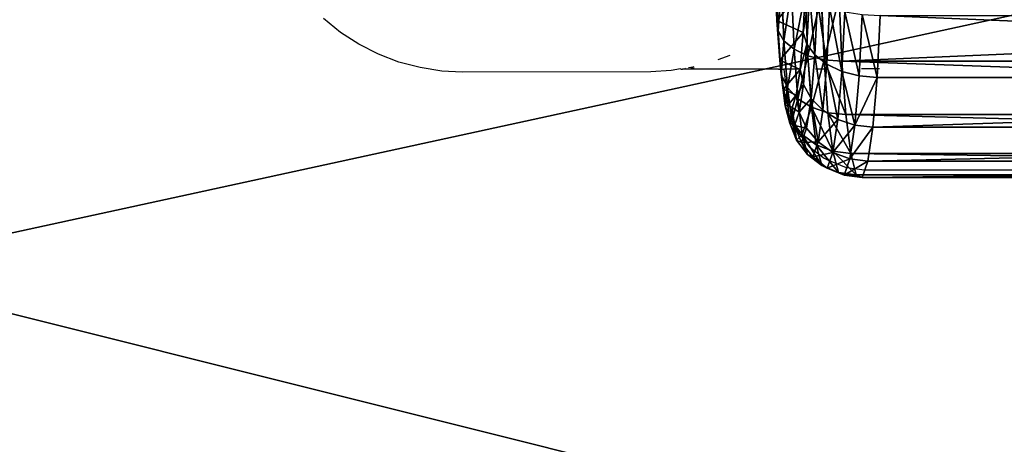
# Model space of a CAD drawing. Units: inches. Extents: x -1248 to 399, y -589 to 228.
# Drawn here: x -1030 to -1026, y -4 to -2 of the extents above; entities that cross this region are included whole.
import ezdxf

# ---------------------------------------------------------------- set-up
doc = ezdxf.new("R2010")
doc.units = ezdxf.units.IN
doc.header["$MEASUREMENT"] = 0
doc.layers.get('0').update_dxf_attribs({"true_color": 0x000000})
doc.layers.add('strefa bezpieczenstwa', color=1, linetype='Continuous')

# ---------------------------------------------------------------- blocks, each defined once
blk = doc.blocks.new('1630-2d')
for p, q in [((-1243.6814, -2072.4775), (-1243.7537, -2072.5076)), ((-1243.6039, -2072.4672), (-1243.6814, -2072.4775)), ((-1237.2244, -2072.4672), (-1243.6039, -2072.4672)), ((-1243.8392, -2072.5661), (-1243.7779, -2072.5187)), ((-1243.7779, -2072.5187), (-1243.7537, -2072.5076)), ((-1243.8392, -2072.5661), (-1243.8859, -2072.6279)), ((-1243.9148, -2072.6998), (-1243.8859, -2072.6279)), ((-1243.9342, -2072.7747), (-1243.9148, -2072.6998)), ((-1243.9505, -2072.902), (-1243.9342, -2072.7747)), ((-1245.5147, -2072.9082), (-1245.6056, -2072.9324)), ((-1245.4217, -2072.8936), (-1245.5147, -2072.9082)), ((-1245.3343, -2072.8892), (-1245.4217, -2072.8936)), ((-1244.522, -2072.8906), (-1245.3343, -2072.8892)), ((-1244.4346, -2072.8953), (-1244.522, -2072.8906)), ((-1244.3953, -2072.9025), (-1244.4346, -2072.8953)), ((-1244.3953, -2072.9025), (-1244.3922, -2072.9021)), ((-1244.3922, -2072.9021), (-1244.3862, -2072.9013)), ((-1244.3795, -2072.9013), (-1244.3862, -2072.9013)), ((-1244.3659, -2072.9013), (-1244.3795, -2072.9013)), ((-1244.3735, -2072.9051), (-1244.3795, -2072.9013)), ((-1244.3453, -2072.9014), (-1244.3659, -2072.9013)), ((-1244.3659, -2072.9013), (-1244.3651, -2072.904)), ((-1244.3417, -2072.9102), (-1244.3601, -2072.9073)), ((-1244.3503, -2072.9059), (-1244.3368, -2072.9076)), ((-1244.3419, -2072.9014), (-1244.3453, -2072.9014)), ((-1244.3181, -2072.9014), (-1244.3419, -2072.9014)), ((-1244.3376, -2072.9113), (-1244.3417, -2072.9102)), ((-1244.3138, -2072.9015), (-1244.3181, -2072.9014)), ((-1244.2845, -2072.9015), (-1244.3138, -2072.9015)), ((-1244.2794, -2072.9015), (-1244.2845, -2072.9015)), ((-1244.2449, -2072.9015), (-1244.2794, -2072.9015)), ((-1244.239, -2072.9016), (-1244.2449, -2072.9015)), ((-1244.1998, -2072.9016), (-1244.239, -2072.9016)), ((-1244.1931, -2072.9017), (-1244.1998, -2072.9016)), ((-1244.1495, -2072.9017), (-1244.1931, -2072.9017)), ((-1244.1422, -2072.9018), (-1244.1495, -2072.9017)), ((-1244.0948, -2072.9018), (-1244.1422, -2072.9018)), ((-1244.0869, -2072.9019), (-1244.0948, -2072.9018)), ((-1244.0361, -2072.9019), (-1244.0869, -2072.9019)), ((-1244.0277, -2072.902), (-1244.0361, -2072.9019)), ((-1243.9742, -2072.902), (-1244.0277, -2072.902)), ((-1243.9742, -2072.902), (-1243.9653, -2072.9021)), ((-1243.9653, -2072.9021), (-1243.9505, -2072.902)), ((-1243.8855, -2072.9021), (-1243.9505, -2072.902)), ((-1243.7756, -2072.9023), (-1243.8152, -2072.9023)), ((-1243.7661, -2072.9024), (-1243.7756, -2072.9023)), ((-1243.7661, -2072.9024), (-1243.7604, -2072.9024)), ((-1243.5388, -2072.9027), (-1243.6171, -2072.9026)), ((-1245.6935, -2072.966), (-1245.7774, -2073.0086)), ((-1245.6056, -2072.9324), (-1245.6935, -2072.966)), ((-1244.1829, -2072.961), (-1244.2339, -2072.9413)), ((-1245.7774, -2073.0086), (-1245.8564, -2073.0598)), ((-1245.8564, -2073.0598), (-1245.9296, -2073.1189))]:
    blk.add_line(p, q)
blk = doc.blocks.new('1630')
at = {"layer": 'strefa bezpieczenstwa'}
blk.add_blockref('1630-2d', (0, 0), dxfattribs=at)

msp = doc.modelspace()

# ---------------------------------------------------------------- linework, layer by layer
at = {"extrusion": (-0.475887, -1.9984e-15, -0.879506)}
for p, q in [((-1026.5679, -2.1642, 58.8184), (-1026.5592, -2.3713, 58.7091)), ((-1026.5636, -2.1915, 58.8924), (-1026.5541, -2.4166, 58.7736)), ((-1026.5392, -2.217, 58.963), (-1026.5289, -2.4589, 58.8353)), ((-1026.4963, -2.2388, 59.0253), (-1026.4855, -2.4952, 58.89)), ((-1026.4455, -2.4235, 57.2907), (-1026.4355, -2.225, 57.1666)), ((-1026.438, -2.2556, 59.0752), (-1026.4267, -2.5231, 58.934)), ((-1026.4304, -2.4734, 57.2314), (-1026.4196, -2.2576, 57.0964)), ((-1026.3682, -2.2661, 59.1092), (-1026.3565, -2.5406, 58.9644)), ((-1026.2798, -2.5466, 58.979), (-1026.2915, -2.2697, 59.1251)), ((-1026.3961, -2.5199, 57.1777), (-1026.3845, -2.288, 57.0327)), ((-1026.3447, -2.5598, 57.1334), (-1026.3324, -2.3141, 56.9797)), ((-1026.2798, -2.5905, 57.1014), (-1026.267, -2.3341, 56.9411)), ((-1026.2058, -2.6098, 57.084), (-1026.1926, -2.3467, 56.9195)), ((-1026.1145, -2.351, 56.9163), (-1026.1278, -2.6163, 57.0823)), ((-1026.5592, -2.3713, 58.7091), (-1026.5541, -2.4166, 58.7736)), ((-1026.5592, -2.3713, 58.7091), (-1026.5464, -2.5429, 58.5502)), ((-1026.5541, -2.4166, 58.7736), (-1026.5289, -2.4589, 58.8353)), ((-1026.5541, -2.4166, 58.7736), (-1026.5402, -2.6032, 58.6007)), ((-1026.4592, -2.5829, 57.4618), (-1026.4455, -2.4235, 57.2907)), ((-1026.4304, -2.4734, 57.2314), (-1026.4455, -2.4235, 57.2907)), ((-1026.5289, -2.4589, 58.8353), (-1026.4855, -2.4952, 58.89)), ((-1026.5289, -2.4589, 58.8353), (-1026.5141, -2.6595, 58.6495)), ((-1026.4855, -2.4952, 58.89), (-1026.4267, -2.5231, 58.934)), ((-1026.4855, -2.4952, 58.89), (-1026.4697, -2.7077, 58.6931)), ((-1026.4454, -2.6468, 57.4174), (-1026.4304, -2.4734, 57.2314)), ((-1026.3961, -2.5199, 57.1777), (-1026.4304, -2.4734, 57.2314)), ((-1026.4267, -2.5231, 58.934), (-1026.3565, -2.5406, 58.9644)), ((-1026.4267, -2.5231, 58.934), (-1026.4102, -2.7448, 58.7287)), ((-1026.4121, -2.7063, 57.3776), (-1026.3961, -2.5199, 57.1777)), ((-1026.3961, -2.5199, 57.1777), (-1026.3447, -2.5598, 57.1334)), ((-1026.5402, -2.6032, 58.6007), (-1026.5464, -2.5429, 58.5502)), ((-1026.5464, -2.5429, 58.5502), (-1026.5306, -2.6674, 58.3523)), ((-1026.3617, -2.7573, 57.3452), (-1026.3447, -2.5598, 57.1334)), ((-1026.3565, -2.5406, 58.9644), (-1026.2798, -2.5466, 58.979)), ((-1026.3565, -2.5406, 58.9644), (-1026.3397, -2.7681, 58.7536)), ((-1026.3447, -2.5598, 57.1334), (-1026.2798, -2.5905, 57.1014)), ((-1019.9003, -2.5466, 59.4903), (-1026.2798, -2.5466, 58.979)), ((-1026.2628, -2.776, 58.7664), (-1026.2798, -2.5466, 58.979)), ((-1026.5141, -2.6595, 58.6495), (-1026.5402, -2.6032, 58.6007)), ((-1026.5402, -2.6032, 58.6007), (-1026.523, -2.7386, 58.3857)), ((-1026.4757, -2.6926, 57.6682), (-1026.4592, -2.5829, 57.4618)), ((-1026.4592, -2.5829, 57.4618), (-1026.4454, -2.6468, 57.4174)), ((-1026.2975, -2.7965, 57.3224), (-1026.2798, -2.5905, 57.1014)), ((-1026.2058, -2.6098, 57.084), (-1026.2798, -2.5905, 57.1014)), ((-1026.224, -2.8212, 57.3108), (-1026.2058, -2.6098, 57.084)), ((-1026.1278, -2.6163, 57.0823), (-1026.2058, -2.6098, 57.084)), ((-1026.1278, -2.6163, 57.0823), (-1026.1461, -2.8296, 57.311)), ((-1019.7482, -2.6163, 57.5936), (-1026.1278, -2.6163, 57.0823)), ((-1026.4697, -2.7077, 58.6931), (-1026.5141, -2.6595, 58.6495)), ((-1026.5141, -2.6595, 58.6495), (-1026.4955, -2.8049, 58.4183)), ((-1026.4633, -2.766, 57.6418), (-1026.4454, -2.6468, 57.4174)), ((-1026.4454, -2.6468, 57.4174), (-1026.4121, -2.7063, 57.3776)), ((-1026.523, -2.7386, 58.3857), (-1026.5306, -2.6674, 58.3523)), ((-1026.5306, -2.6674, 58.3523), (-1026.5127, -2.7363, 58.1291)), ((-1026.494, -2.7449, 57.8958), (-1026.4757, -2.6926, 57.6682)), ((-1026.4757, -2.6926, 57.6682), (-1026.4633, -2.766, 57.6418)), ((-1026.4102, -2.7448, 58.7287), (-1026.4697, -2.7077, 58.6931)), ((-1026.4697, -2.7077, 58.6931), (-1026.4501, -2.8619, 58.4481)), ((-1026.4314, -2.8344, 57.6188), (-1026.4121, -2.7063, 57.3776)), ((-1026.4121, -2.7063, 57.3776), (-1026.3617, -2.7573, 57.3452)), ((-1026.4955, -2.8049, 58.4183), (-1026.523, -2.7386, 58.3857)), ((-1026.523, -2.7386, 58.3857), (-1026.5035, -2.8135, 58.143)), ((-1026.5127, -2.7363, 58.1291), (-1026.5035, -2.8135, 58.143)), ((-1026.5127, -2.7363, 58.1291), (-1026.494, -2.7449, 57.8958)), ((-1026.4832, -2.8228, 57.8893), (-1026.494, -2.7449, 57.8958)), ((-1026.3397, -2.7681, 58.7536), (-1026.4102, -2.7448, 58.7287)), ((-1026.4102, -2.7448, 58.7287), (-1026.3897, -2.9056, 58.4731)), ((-1026.4832, -2.8228, 57.8893), (-1026.4633, -2.766, 57.6418)), ((-1026.4633, -2.766, 57.6418), (-1026.4314, -2.8344, 57.6188)), ((-1026.3822, -2.8931, 57.6008), (-1026.3617, -2.7573, 57.3452)), ((-1026.3617, -2.7573, 57.3452), (-1026.2975, -2.7965, 57.3224)), ((-1026.2628, -2.776, 58.7664), (-1026.3397, -2.7681, 58.7536)), ((-1026.3397, -2.7681, 58.7536), (-1026.3186, -2.9331, 58.4914)), ((-1019.8832, -2.776, 59.2778), (-1026.2628, -2.776, 58.7664)), ((-1026.2416, -2.9425, 58.5019), (-1026.2628, -2.776, 58.7664)), ((-1026.5035, -2.8135, 58.143), (-1026.4746, -2.8854, 58.1575)), ((-1026.5035, -2.8135, 58.143), (-1026.4832, -2.8228, 57.8893)), ((-1026.4955, -2.8049, 58.4183), (-1026.4501, -2.8619, 58.4481)), ((-1026.4955, -2.8049, 58.4183), (-1026.4746, -2.8854, 58.1575)), ((-1026.4528, -2.8955, 57.8848), (-1026.4832, -2.8228, 57.8893)), ((-1026.4528, -2.8955, 57.8848), (-1026.4314, -2.8344, 57.6188)), ((-1026.4314, -2.8344, 57.6188), (-1026.3822, -2.8931, 57.6008)), ((-1026.3189, -2.9382, 57.5891), (-1026.2975, -2.7965, 57.3224)), ((-1026.224, -2.8212, 57.3108), (-1026.2975, -2.7965, 57.3224)), ((-1026.2459, -2.9665, 57.5844), (-1026.224, -2.8212, 57.3108)), ((-1026.224, -2.8212, 57.3108), (-1026.1461, -2.8296, 57.311)), ((-1026.1461, -2.8296, 57.311), (-1026.1682, -2.9762, 57.587)), ((-1019.7666, -2.8296, 57.8224), (-1026.1461, -2.8296, 57.311)), ((-1026.3897, -2.9056, 58.4731), (-1026.4501, -2.8619, 58.4481)), ((-1026.4501, -2.8619, 58.4481), (-1026.4279, -2.9472, 58.1717)), ((-1026.4279, -2.9472, 58.1717), (-1026.4746, -2.8854, 58.1575)), ((-1026.4746, -2.8854, 58.1575), (-1026.4528, -2.8955, 57.8848)), ((-1026.4048, -2.9579, 57.8827), (-1026.4528, -2.8955, 57.8848)), ((-1026.4048, -2.9579, 57.8827), (-1026.3822, -2.8931, 57.6008)), ((-1026.3186, -2.9331, 58.4914), (-1026.3897, -2.9056, 58.4731)), ((-1026.3897, -2.9056, 58.4731), (-1026.3666, -2.9946, 58.1847)), ((-1026.3822, -2.8931, 57.6008), (-1026.3189, -2.9382, 57.5891)), ((-1026.4279, -2.9472, 58.1717), (-1026.3666, -2.9946, 58.1847)), ((-1026.4279, -2.9472, 58.1717), (-1026.4048, -2.9579, 57.8827)), ((-1026.3425, -3.0057, 57.8832), (-1026.4048, -2.9579, 57.8827)), ((-1026.3425, -3.0057, 57.8832), (-1026.3189, -2.9382, 57.5891)), ((-1026.2459, -2.9665, 57.5844), (-1026.3189, -2.9382, 57.5891)), ((-1026.2416, -2.9425, 58.5019), (-1026.3186, -2.9331, 58.4914)), ((-1026.3186, -2.9331, 58.4914), (-1026.2949, -3.0245, 58.1955)), ((-1019.862, -2.9425, 59.0132), (-1026.2416, -2.9425, 58.5019)), ((-1026.2177, -3.0346, 58.2034), (-1026.2416, -2.9425, 58.5019)), ((-1026.3666, -2.9946, 58.1847), (-1026.2949, -3.0245, 58.1955)), ((-1026.3666, -2.9946, 58.1847), (-1026.3425, -3.0057, 57.8832)), ((-1026.2701, -3.0358, 57.8861), (-1026.2459, -2.9665, 57.5844)), ((-1026.1682, -2.9762, 57.587), (-1026.2459, -2.9665, 57.5844)), ((-1026.1682, -2.9762, 57.587), (-1026.1926, -3.0461, 57.8914)), ((-1019.7887, -2.9762, 58.0984), (-1026.1682, -2.9762, 57.587)), ((-1026.2701, -3.0358, 57.8861), (-1026.3425, -3.0057, 57.8832)), ((-1026.2949, -3.0245, 58.1955), (-1026.2177, -3.0346, 58.2034)), ((-1026.2949, -3.0245, 58.1955), (-1026.2701, -3.0358, 57.8861)), ((-1026.1926, -3.0461, 57.8914), (-1026.2701, -3.0358, 57.8861)), ((-1019.8381, -3.0346, 58.7148), (-1026.2177, -3.0346, 58.2034)), ((-1026.1926, -3.0461, 57.8914), (-1026.2177, -3.0346, 58.2034)), ((-1019.8131, -3.0461, 58.4027), (-1026.1926, -3.0461, 57.8914))]:
    msp.add_line(p, q, dxfattribs=at)
at = {"color": 8, "true_color": 0x7e7e7e, "invisible_edges": 1}
for points in [[(-1060.1384, -8.9076, 41.9926), (-1002.8245, 0.4924, 255.8909), (-1060.1384, 0.4924, 41.9926)], [(-1002.8245, 0.4924, 255.8909), (-1060.1384, -8.9076, 41.9926), (-1002.8245, -8.9076, 255.8909)], [(-992.5249, -8.9076, 255.6925), (-1051.9737, 0.4924, 33.8266), (-992.5249, 0.4924, 255.6925)], [(-1051.9737, 0.4924, 33.8266), (-992.5249, -8.9076, 255.6925), (-1051.9737, -8.9076, 33.8266)]]:
    msp.add_3dface(points, dxfattribs=at)

# ---------------------------------------------------------------- block references
at = {"layer": 'strefa bezpieczenstwa', "extrusion": (0, 0, -1), "rotation": 180}
msp.add_blockref('1630', (-217.4214, -2075.4825, -256.0521), dxfattribs=at)

# ---------------------------------------------------------------- meshes
mesh = msp.add_polyface()
corners = [(-1026.4887, -0.9666, 57.8308), (-1026.5257, -1.0103, 58.2918), (-1026.5075, -0.958, 58.0641), (-1026.4709, -1.0355, 57.6076), (-1026.5422, -1.1199, 58.4981), (-1026.455, -1.16, 57.4098), (-1026.556, -1.2794, 58.6692), (-1026.4423, -1.3316, 57.2508), (-1026.5659, -1.4778, 58.7933), (-1026.4335, -1.5386, 57.1415), (-1026.5714, -1.7018, 58.862), (-1026.4293, -1.767, 57.0894), (-1026.5721, -1.9359, 58.8705), (-1026.43, -2.0011, 57.0979), (-1026.5679, -2.1642, 58.8184), (-1026.4355, -2.225, 57.1666), (-1026.5592, -2.3713, 58.7091), (-1026.4455, -2.4235, 57.2907), (-1026.5464, -2.5429, 58.5502), (-1026.4592, -2.5829, 57.4618), (-1026.5306, -2.6674, 58.3523), (-1026.4757, -2.6926, 57.6682), (-1026.5127, -2.7363, 58.1291), (-1026.494, -2.7449, 57.8958)]
mesh.append_faces([[corners[k] for k in face] for face in [(0, 1, 2), (22, 21, 23)]], dxfattribs={"vtx0": -1})
mesh.append_faces([[corners[k] for k in face] for face in [(1, 3, 4), (4, 5, 6), (6, 7, 8), (8, 9, 10), (10, 11, 12), (12, 13, 14), (14, 15, 16), (16, 17, 18), (18, 19, 20), (20, 21, 22)]], dxfattribs={"vtx0": -1, "vtx1": -1})
mesh.append_faces([[corners[k] for k in face] for face in [(1, 0, 3), (4, 3, 5), (6, 5, 7), (8, 7, 9), (10, 9, 11), (12, 11, 13), (14, 13, 15), (16, 15, 17), (18, 17, 19), (20, 19, 21)]], dxfattribs={"vtx0": -1, "vtx2": -1})
at = {"color": 8, "true_color": 0x7e7e7e}
mesh = msp.add_polyface(dxfattribs=at)
corners = [(-1021.6801, -1.5076, 187.4527), (-1046.5174, -6.9076, 255.6925), (-1046.5174, -1.5076, 255.6925), (-1021.6801, -6.9076, 187.4527)]
mesh.append_faces([[corners[k] for k in face] for face in [(0, 1, 2), (1, 0, 3)]], dxfattribs={"vtx0": -1, "color": 8})
mesh = msp.add_polyface(dxfattribs=at)
corners = [(-1016.7427, -6.9076, 197.2778), (-1038.3422, -1.5076, 256.622), (-1038.3422, -6.9076, 256.622), (-1016.7427, -1.5076, 197.2778)]
mesh.append_faces([[corners[k] for k in face] for face in [(0, 1, 2), (1, 0, 3)]], dxfattribs={"vtx0": -1, "color": 8})
mesh = msp.add_polyface()
corners = [(-1026.5592, -2.3713, 58.7091), (-1026.5636, -2.1915, 58.8924), (-1026.5679, -2.1642, 58.8184), (-1026.5541, -2.4166, 58.7736)]
mesh.append_faces([[corners[k] for k in face] for face in [(0, 1, 2), (1, 0, 3)]], dxfattribs={"vtx0": -1})
mesh = msp.add_polyface()
corners = [(-1026.5541, -2.4166, 58.7736), (-1026.5392, -2.217, 58.963), (-1026.5636, -2.1915, 58.8924), (-1026.5289, -2.4589, 58.8353)]
mesh.append_faces([[corners[k] for k in face] for face in [(0, 1, 2), (1, 0, 3)]], dxfattribs={"vtx0": -1})
mesh = msp.add_polyface()
corners = [(-1026.5289, -2.4589, 58.8353), (-1026.4963, -2.2388, 59.0253), (-1026.5392, -2.217, 58.963), (-1026.4855, -2.4952, 58.89)]
mesh.append_faces([[corners[k] for k in face] for face in [(0, 1, 2), (1, 0, 3)]], dxfattribs={"vtx0": -1})
mesh = msp.add_polyface()
corners = [(-1026.4855, -2.4952, 58.89), (-1026.438, -2.2556, 59.0752), (-1026.4963, -2.2388, 59.0253), (-1026.4267, -2.5231, 58.934)]
mesh.append_faces([[corners[k] for k in face] for face in [(0, 1, 2), (1, 0, 3)]], dxfattribs={"vtx0": -1})
mesh = msp.add_polyface()
corners = [(-1026.4196, -2.2576, 57.0964), (-1026.4455, -2.4235, 57.2907), (-1026.4355, -2.225, 57.1666), (-1026.4304, -2.4734, 57.2314)]
mesh.append_faces([[corners[k] for k in face] for face in [(0, 1, 2), (1, 0, 3)]], dxfattribs={"vtx0": -1})
mesh = msp.add_polyface()
corners = [(-1026.4267, -2.5231, 58.934), (-1026.3682, -2.2661, 59.1092), (-1026.438, -2.2556, 59.0752), (-1026.3565, -2.5406, 58.9644)]
mesh.append_faces([[corners[k] for k in face] for face in [(0, 1, 2), (1, 0, 3)]], dxfattribs={"vtx0": -1})
mesh = msp.add_polyface()
corners = [(-1026.4196, -2.2576, 57.0964), (-1026.3961, -2.5199, 57.1777), (-1026.4304, -2.4734, 57.2314), (-1026.3845, -2.288, 57.0327)]
mesh.append_faces([[corners[k] for k in face] for face in [(0, 1, 2), (1, 0, 3)]], dxfattribs={"vtx0": -1})
mesh = msp.add_polyface()
corners = [(-1026.3565, -2.5406, 58.9644), (-1026.2915, -2.2697, 59.1251), (-1026.3682, -2.2661, 59.1092), (-1026.2798, -2.5466, 58.979)]
mesh.append_faces([[corners[k] for k in face] for face in [(0, 1, 2), (1, 0, 3)]], dxfattribs={"vtx0": -1})
mesh = msp.add_polyface()
corners = [(-1026.2798, -2.5466, 58.979), (-1019.912, -2.2697, 59.6364), (-1026.2915, -2.2697, 59.1251), (-1019.9003, -2.5466, 59.4903)]
mesh.append_faces([[corners[k] for k in face] for face in [(0, 1, 2), (1, 0, 3)]], dxfattribs={"vtx0": -1})
mesh = msp.add_polyface()
corners = [(-1026.3845, -2.288, 57.0327), (-1026.3447, -2.5598, 57.1334), (-1026.3961, -2.5199, 57.1777), (-1026.3324, -2.3141, 56.9797)]
mesh.append_faces([[corners[k] for k in face] for face in [(0, 1, 2), (1, 0, 3)]], dxfattribs={"vtx0": -1})
mesh = msp.add_polyface()
corners = [(-1026.3324, -2.3141, 56.9797), (-1026.2798, -2.5905, 57.1014), (-1026.3447, -2.5598, 57.1334), (-1026.267, -2.3341, 56.9411)]
mesh.append_faces([[corners[k] for k in face] for face in [(0, 1, 2), (1, 0, 3)]], dxfattribs={"vtx0": -1})
mesh = msp.add_polyface()
corners = [(-1026.267, -2.3341, 56.9411), (-1026.2058, -2.6098, 57.084), (-1026.2798, -2.5905, 57.1014), (-1026.1926, -2.3467, 56.9195)]
mesh.append_faces([[corners[k] for k in face] for face in [(0, 1, 2), (1, 0, 3)]], dxfattribs={"vtx0": -1})
mesh = msp.add_polyface()
corners = [(-1026.1926, -2.3467, 56.9195), (-1026.1278, -2.6163, 57.0823), (-1026.2058, -2.6098, 57.084), (-1026.1145, -2.351, 56.9163)]
mesh.append_faces([[corners[k] for k in face] for face in [(0, 1, 2), (1, 0, 3)]], dxfattribs={"vtx0": -1})
mesh = msp.add_polyface()
corners = [(-1026.1145, -2.351, 56.9163), (-1019.7482, -2.6163, 57.5936), (-1026.1278, -2.6163, 57.0823), (-1019.7349, -2.351, 57.4277)]
mesh.append_faces([[corners[k] for k in face] for face in [(0, 1, 2), (1, 0, 3)]], dxfattribs={"vtx0": -1})
mesh = msp.add_polyface()
corners = [(-1026.5464, -2.5429, 58.5502), (-1026.5541, -2.4166, 58.7736), (-1026.5592, -2.3713, 58.7091), (-1026.5402, -2.6032, 58.6007)]
mesh.append_faces([[corners[k] for k in face] for face in [(0, 1, 2), (1, 0, 3)]], dxfattribs={"vtx0": -1})
mesh = msp.add_polyface()
corners = [(-1026.5402, -2.6032, 58.6007), (-1026.5289, -2.4589, 58.8353), (-1026.5541, -2.4166, 58.7736), (-1026.5141, -2.6595, 58.6495)]
mesh.append_faces([[corners[k] for k in face] for face in [(0, 1, 2), (1, 0, 3)]], dxfattribs={"vtx0": -1})
mesh = msp.add_polyface()
corners = [(-1026.4304, -2.4734, 57.2314), (-1026.4592, -2.5829, 57.4618), (-1026.4455, -2.4235, 57.2907), (-1026.4454, -2.6468, 57.4174)]
mesh.append_faces([[corners[k] for k in face] for face in [(0, 1, 2), (1, 0, 3)]], dxfattribs={"vtx0": -1})
mesh = msp.add_polyface()
corners = [(-1026.5141, -2.6595, 58.6495), (-1026.4855, -2.4952, 58.89), (-1026.5289, -2.4589, 58.8353), (-1026.4697, -2.7077, 58.6931)]
mesh.append_faces([[corners[k] for k in face] for face in [(0, 1, 2), (1, 0, 3)]], dxfattribs={"vtx0": -1})
mesh = msp.add_polyface()
corners = [(-1026.4697, -2.7077, 58.6931), (-1026.4267, -2.5231, 58.934), (-1026.4855, -2.4952, 58.89), (-1026.4102, -2.7448, 58.7287)]
mesh.append_faces([[corners[k] for k in face] for face in [(0, 1, 2), (1, 0, 3)]], dxfattribs={"vtx0": -1})
mesh = msp.add_polyface()
corners = [(-1026.4304, -2.4734, 57.2314), (-1026.4121, -2.7063, 57.3776), (-1026.4454, -2.6468, 57.4174), (-1026.3961, -2.5199, 57.1777)]
mesh.append_faces([[corners[k] for k in face] for face in [(0, 1, 2), (1, 0, 3)]], dxfattribs={"vtx0": -1})
mesh = msp.add_polyface()
corners = [(-1026.4102, -2.7448, 58.7287), (-1026.3565, -2.5406, 58.9644), (-1026.4267, -2.5231, 58.934), (-1026.3397, -2.7681, 58.7536)]
mesh.append_faces([[corners[k] for k in face] for face in [(0, 1, 2), (1, 0, 3)]], dxfattribs={"vtx0": -1})
mesh = msp.add_polyface()
corners = [(-1026.3961, -2.5199, 57.1777), (-1026.3617, -2.7573, 57.3452), (-1026.4121, -2.7063, 57.3776), (-1026.3447, -2.5598, 57.1334)]
mesh.append_faces([[corners[k] for k in face] for face in [(0, 1, 2), (1, 0, 3)]], dxfattribs={"vtx0": -1})
mesh = msp.add_polyface()
corners = [(-1026.5306, -2.6674, 58.3523), (-1026.5402, -2.6032, 58.6007), (-1026.5464, -2.5429, 58.5502), (-1026.523, -2.7386, 58.3857)]
mesh.append_faces([[corners[k] for k in face] for face in [(0, 1, 2), (1, 0, 3)]], dxfattribs={"vtx0": -1})
mesh = msp.add_polyface()
corners = [(-1026.3447, -2.5598, 57.1334), (-1026.2975, -2.7965, 57.3224), (-1026.3617, -2.7573, 57.3452), (-1026.2798, -2.5905, 57.1014)]
mesh.append_faces([[corners[k] for k in face] for face in [(0, 1, 2), (1, 0, 3)]], dxfattribs={"vtx0": -1})
mesh = msp.add_polyface()
corners = [(-1026.3565, -2.5406, 58.9644), (-1026.2628, -2.776, 58.7664), (-1026.2798, -2.5466, 58.979), (-1026.3397, -2.7681, 58.7536)]
mesh.append_faces([[corners[k] for k in face] for face in [(0, 1, 2), (1, 0, 3)]], dxfattribs={"vtx0": -1})
mesh = msp.add_polyface()
corners = [(-1026.2798, -2.5466, 58.979), (-1019.8832, -2.776, 59.2778), (-1019.9003, -2.5466, 59.4903), (-1026.2628, -2.776, 58.7664)]
mesh.append_faces([[corners[k] for k in face] for face in [(0, 1, 2), (1, 0, 3)]], dxfattribs={"vtx0": -1})
mesh = msp.add_polyface()
corners = [(-1026.523, -2.7386, 58.3857), (-1026.5141, -2.6595, 58.6495), (-1026.5402, -2.6032, 58.6007), (-1026.4955, -2.8049, 58.4183)]
mesh.append_faces([[corners[k] for k in face] for face in [(0, 1, 2), (1, 0, 3)]], dxfattribs={"vtx0": -1})
mesh = msp.add_polyface()
corners = [(-1026.4454, -2.6468, 57.4174), (-1026.4757, -2.6926, 57.6682), (-1026.4592, -2.5829, 57.4618), (-1026.4633, -2.766, 57.6418)]
mesh.append_faces([[corners[k] for k in face] for face in [(0, 1, 2), (1, 0, 3)]], dxfattribs={"vtx0": -1})
mesh = msp.add_polyface()
corners = [(-1026.2798, -2.5905, 57.1014), (-1026.224, -2.8212, 57.3108), (-1026.2975, -2.7965, 57.3224), (-1026.2058, -2.6098, 57.084)]
mesh.append_faces([[corners[k] for k in face] for face in [(0, 1, 2), (1, 0, 3)]], dxfattribs={"vtx0": -1})
mesh = msp.add_polyface()
corners = [(-1026.224, -2.8212, 57.3108), (-1026.1278, -2.6163, 57.0823), (-1026.1461, -2.8296, 57.311), (-1026.2058, -2.6098, 57.084)]
mesh.append_faces([[corners[k] for k in face] for face in [(0, 1, 2), (1, 0, 3)]], dxfattribs={"vtx0": -1})
mesh = msp.add_polyface()
corners = [(-1026.1461, -2.8296, 57.311), (-1019.7482, -2.6163, 57.5936), (-1019.7666, -2.8296, 57.8224), (-1026.1278, -2.6163, 57.0823)]
mesh.append_faces([[corners[k] for k in face] for face in [(0, 1, 2), (1, 0, 3)]], dxfattribs={"vtx0": -1})
mesh = msp.add_polyface()
corners = [(-1026.4955, -2.8049, 58.4183), (-1026.4697, -2.7077, 58.6931), (-1026.5141, -2.6595, 58.6495), (-1026.4501, -2.8619, 58.4481)]
mesh.append_faces([[corners[k] for k in face] for face in [(0, 1, 2), (1, 0, 3)]], dxfattribs={"vtx0": -1})
mesh = msp.add_polyface()
corners = [(-1026.4121, -2.7063, 57.3776), (-1026.4633, -2.766, 57.6418), (-1026.4454, -2.6468, 57.4174), (-1026.4314, -2.8344, 57.6188)]
mesh.append_faces([[corners[k] for k in face] for face in [(0, 1, 2), (1, 0, 3)]], dxfattribs={"vtx0": -1})
mesh = msp.add_polyface()
corners = [(-1026.5127, -2.7363, 58.1291), (-1026.523, -2.7386, 58.3857), (-1026.5306, -2.6674, 58.3523), (-1026.5035, -2.8135, 58.143)]
mesh.append_faces([[corners[k] for k in face] for face in [(0, 1, 2), (1, 0, 3)]], dxfattribs={"vtx0": -1})
mesh = msp.add_polyface()
corners = [(-1026.4633, -2.766, 57.6418), (-1026.494, -2.7449, 57.8958), (-1026.4757, -2.6926, 57.6682), (-1026.4832, -2.8228, 57.8893)]
mesh.append_faces([[corners[k] for k in face] for face in [(0, 1, 2), (1, 0, 3)]], dxfattribs={"vtx0": -1})
mesh = msp.add_polyface()
corners = [(-1026.4501, -2.8619, 58.4481), (-1026.4102, -2.7448, 58.7287), (-1026.4697, -2.7077, 58.6931), (-1026.3897, -2.9056, 58.4731)]
mesh.append_faces([[corners[k] for k in face] for face in [(0, 1, 2), (1, 0, 3)]], dxfattribs={"vtx0": -1})
mesh = msp.add_polyface()
corners = [(-1026.4121, -2.7063, 57.3776), (-1026.3822, -2.8931, 57.6008), (-1026.4314, -2.8344, 57.6188), (-1026.3617, -2.7573, 57.3452)]
mesh.append_faces([[corners[k] for k in face] for face in [(0, 1, 2), (1, 0, 3)]], dxfattribs={"vtx0": -1})
mesh = msp.add_polyface()
corners = [(-1026.5035, -2.8135, 58.143), (-1026.4955, -2.8049, 58.4183), (-1026.523, -2.7386, 58.3857), (-1026.4746, -2.8854, 58.1575)]
mesh.append_faces([[corners[k] for k in face] for face in [(0, 1, 2), (1, 0, 3)]], dxfattribs={"vtx0": -1})
mesh = msp.add_polyface()
corners = [(-1026.494, -2.7449, 57.8958), (-1026.5035, -2.8135, 58.143), (-1026.5127, -2.7363, 58.1291), (-1026.4832, -2.8228, 57.8893)]
mesh.append_faces([[corners[k] for k in face] for face in [(0, 1, 2), (1, 0, 3)]], dxfattribs={"vtx0": -1})
mesh = msp.add_polyface()
corners = [(-1026.4102, -2.7448, 58.7287), (-1026.3186, -2.9331, 58.4914), (-1026.3397, -2.7681, 58.7536), (-1026.3897, -2.9056, 58.4731)]
mesh.append_faces([[corners[k] for k in face] for face in [(0, 1, 2), (1, 0, 3)]], dxfattribs={"vtx0": -1})
mesh = msp.add_polyface()
corners = [(-1026.4314, -2.8344, 57.6188), (-1026.4832, -2.8228, 57.8893), (-1026.4633, -2.766, 57.6418), (-1026.4528, -2.8955, 57.8848)]
mesh.append_faces([[corners[k] for k in face] for face in [(0, 1, 2), (1, 0, 3)]], dxfattribs={"vtx0": -1})
mesh = msp.add_polyface()
corners = [(-1026.3822, -2.8931, 57.6008), (-1026.2975, -2.7965, 57.3224), (-1026.3189, -2.9382, 57.5891), (-1026.3617, -2.7573, 57.3452)]
mesh.append_faces([[corners[k] for k in face] for face in [(0, 1, 2), (1, 0, 3)]], dxfattribs={"vtx0": -1})
mesh = msp.add_polyface()
corners = [(-1026.3397, -2.7681, 58.7536), (-1026.2416, -2.9425, 58.5019), (-1026.2628, -2.776, 58.7664), (-1026.3186, -2.9331, 58.4914)]
mesh.append_faces([[corners[k] for k in face] for face in [(0, 1, 2), (1, 0, 3)]], dxfattribs={"vtx0": -1})
mesh = msp.add_polyface()
corners = [(-1026.2628, -2.776, 58.7664), (-1019.862, -2.9425, 59.0132), (-1019.8832, -2.776, 59.2778), (-1026.2416, -2.9425, 58.5019)]
mesh.append_faces([[corners[k] for k in face] for face in [(0, 1, 2), (1, 0, 3)]], dxfattribs={"vtx0": -1})
mesh = msp.add_polyface()
corners = [(-1026.4832, -2.8228, 57.8893), (-1026.4746, -2.8854, 58.1575), (-1026.5035, -2.8135, 58.143), (-1026.4528, -2.8955, 57.8848)]
mesh.append_faces([[corners[k] for k in face] for face in [(0, 1, 2), (1, 0, 3)]], dxfattribs={"vtx0": -1})
mesh = msp.add_polyface()
corners = [(-1026.4746, -2.8854, 58.1575), (-1026.4501, -2.8619, 58.4481), (-1026.4955, -2.8049, 58.4183), (-1026.4279, -2.9472, 58.1717)]
mesh.append_faces([[corners[k] for k in face] for face in [(0, 1, 2), (1, 0, 3)]], dxfattribs={"vtx0": -1})
mesh = msp.add_polyface()
corners = [(-1026.4528, -2.8955, 57.8848), (-1026.3822, -2.8931, 57.6008), (-1026.4048, -2.9579, 57.8827), (-1026.4314, -2.8344, 57.6188)]
mesh.append_faces([[corners[k] for k in face] for face in [(0, 1, 2), (1, 0, 3)]], dxfattribs={"vtx0": -1})
mesh = msp.add_polyface()
corners = [(-1026.3189, -2.9382, 57.5891), (-1026.224, -2.8212, 57.3108), (-1026.2459, -2.9665, 57.5844), (-1026.2975, -2.7965, 57.3224)]
mesh.append_faces([[corners[k] for k in face] for face in [(0, 1, 2), (1, 0, 3)]], dxfattribs={"vtx0": -1})
mesh = msp.add_polyface()
corners = [(-1026.2459, -2.9665, 57.5844), (-1026.1461, -2.8296, 57.311), (-1026.1682, -2.9762, 57.587), (-1026.224, -2.8212, 57.3108)]
mesh.append_faces([[corners[k] for k in face] for face in [(0, 1, 2), (1, 0, 3)]], dxfattribs={"vtx0": -1})
mesh = msp.add_polyface()
corners = [(-1026.1682, -2.9762, 57.587), (-1019.7666, -2.8296, 57.8224), (-1019.7887, -2.9762, 58.0984), (-1026.1461, -2.8296, 57.311)]
mesh.append_faces([[corners[k] for k in face] for face in [(0, 1, 2), (1, 0, 3)]], dxfattribs={"vtx0": -1})
mesh = msp.add_polyface()
corners = [(-1026.4501, -2.8619, 58.4481), (-1026.3666, -2.9946, 58.1847), (-1026.3897, -2.9056, 58.4731), (-1026.4279, -2.9472, 58.1717)]
mesh.append_faces([[corners[k] for k in face] for face in [(0, 1, 2), (1, 0, 3)]], dxfattribs={"vtx0": -1})
mesh = msp.add_polyface()
corners = [(-1026.4528, -2.8955, 57.8848), (-1026.4279, -2.9472, 58.1717), (-1026.4746, -2.8854, 58.1575), (-1026.4048, -2.9579, 57.8827)]
mesh.append_faces([[corners[k] for k in face] for face in [(0, 1, 2), (1, 0, 3)]], dxfattribs={"vtx0": -1})
mesh = msp.add_polyface()
corners = [(-1026.4048, -2.9579, 57.8827), (-1026.3189, -2.9382, 57.5891), (-1026.3425, -3.0057, 57.8832), (-1026.3822, -2.8931, 57.6008)]
mesh.append_faces([[corners[k] for k in face] for face in [(0, 1, 2), (1, 0, 3)]], dxfattribs={"vtx0": -1})
mesh = msp.add_polyface()
corners = [(-1026.3897, -2.9056, 58.4731), (-1026.2949, -3.0245, 58.1955), (-1026.3186, -2.9331, 58.4914), (-1026.3666, -2.9946, 58.1847)]
mesh.append_faces([[corners[k] for k in face] for face in [(0, 1, 2), (1, 0, 3)]], dxfattribs={"vtx0": -1})
mesh = msp.add_polyface()
corners = [(-1026.4279, -2.9472, 58.1717), (-1026.3425, -3.0057, 57.8832), (-1026.3666, -2.9946, 58.1847), (-1026.4048, -2.9579, 57.8827)]
mesh.append_faces([[corners[k] for k in face] for face in [(0, 1, 2), (1, 0, 3)]], dxfattribs={"vtx0": -1})
mesh = msp.add_polyface()
corners = [(-1026.3425, -3.0057, 57.8832), (-1026.2459, -2.9665, 57.5844), (-1026.2701, -3.0358, 57.8861), (-1026.3189, -2.9382, 57.5891)]
mesh.append_faces([[corners[k] for k in face] for face in [(0, 1, 2), (1, 0, 3)]], dxfattribs={"vtx0": -1})
mesh = msp.add_polyface()
corners = [(-1026.3186, -2.9331, 58.4914), (-1026.2177, -3.0346, 58.2034), (-1026.2416, -2.9425, 58.5019), (-1026.2949, -3.0245, 58.1955)]
mesh.append_faces([[corners[k] for k in face] for face in [(0, 1, 2), (1, 0, 3)]], dxfattribs={"vtx0": -1})
mesh = msp.add_polyface()
corners = [(-1026.2416, -2.9425, 58.5019), (-1019.8381, -3.0346, 58.7148), (-1019.862, -2.9425, 59.0132), (-1026.2177, -3.0346, 58.2034)]
mesh.append_faces([[corners[k] for k in face] for face in [(0, 1, 2), (1, 0, 3)]], dxfattribs={"vtx0": -1})
mesh = msp.add_polyface()
corners = [(-1026.3666, -2.9946, 58.1847), (-1026.2701, -3.0358, 57.8861), (-1026.2949, -3.0245, 58.1955), (-1026.3425, -3.0057, 57.8832)]
mesh.append_faces([[corners[k] for k in face] for face in [(0, 1, 2), (1, 0, 3)]], dxfattribs={"vtx0": -1})
mesh = msp.add_polyface()
corners = [(-1026.2701, -3.0358, 57.8861), (-1026.1682, -2.9762, 57.587), (-1026.1926, -3.0461, 57.8914), (-1026.2459, -2.9665, 57.5844)]
mesh.append_faces([[corners[k] for k in face] for face in [(0, 1, 2), (1, 0, 3)]], dxfattribs={"vtx0": -1})
mesh = msp.add_polyface()
corners = [(-1026.1926, -3.0461, 57.8914), (-1019.7887, -2.9762, 58.0984), (-1019.8131, -3.0461, 58.4027), (-1026.1682, -2.9762, 57.587)]
mesh.append_faces([[corners[k] for k in face] for face in [(0, 1, 2), (1, 0, 3)]], dxfattribs={"vtx0": -1})
mesh = msp.add_polyface()
corners = [(-1026.2949, -3.0245, 58.1955), (-1026.1926, -3.0461, 57.8914), (-1026.2177, -3.0346, 58.2034), (-1026.2701, -3.0358, 57.8861)]
mesh.append_faces([[corners[k] for k in face] for face in [(0, 1, 2), (1, 0, 3)]], dxfattribs={"vtx0": -1})
mesh = msp.add_polyface()
corners = [(-1026.2177, -3.0346, 58.2034), (-1019.8131, -3.0461, 58.4027), (-1019.8381, -3.0346, 58.7148), (-1026.1926, -3.0461, 57.8914)]
mesh.append_faces([[corners[k] for k in face] for face in [(0, 1, 2), (1, 0, 3)]], dxfattribs={"vtx0": -1})

doc.saveas('drawing.dxf')
